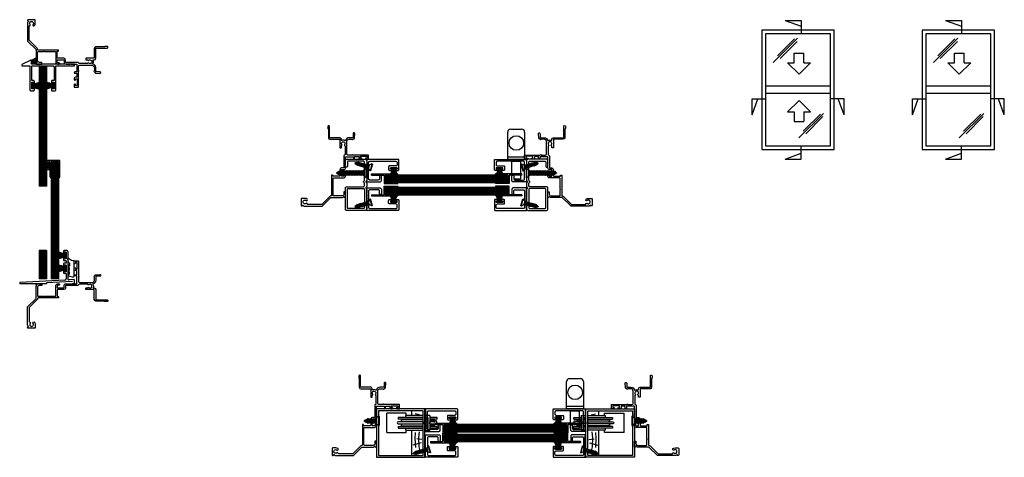
# Model space of a CAD drawing. Extents: x 14 to 826, y -80 to 281.
import ezdxf

# ---------------------------------------------------------------- set-up
doc = ezdxf.new("R2010")
doc.units = 0
doc.header["$MEASUREMENT"] = 0
doc.linetypes.add('DASHED', pattern=[0.75, 0.5, -0.25])
doc.layers.get('0').update_dxf_attribs({"linetype": 'CONTINUOUS'})
for name, color, linetype in [('CYAN', 4, 'CONTINUOUS'), ('DIMENSION', 7, 'CONTINUOUS'), ('GREY', 8, 'CONTINUOUS'), ('Magenta', 6, 'CONTINUOUS'), ('OUTLINE', 2, 'CONTINUOUS'), ('WHITE', 7, 'CONTINUOUS')]:
    doc.layers.add(name, color=color, linetype=linetype)

# ---------------------------------------------------------------- blocks, each defined once
blk = doc.blocks.new('NT6287PL')
at = {"layer": 'OUTLINE', "linetype": 'Continuous'}
for p, q in [((0, 0), (-21.71, 0)), ((-21.71, -1), (-21.71, 0)), ((0, -1), (0, 0)), ((-21.71, -1), (-11.31, -1)), ((-21.71, -7), (-11.31, -7)), ((-21.71, -8), (-21.71, -7)), ((-10.31, -8), (-21.71, -8)), ((-11.31, -1), (-11.31, -7)), ((0, -1), (-10.31, -1)), ((-10.31, -1), (-10.31, -8))]:
    blk.add_line(p, q, dxfattribs=at)
blk = doc.blocks.new('SHUGGLK')
for p, q in [((-11.5, 25), (-2.5, 25)), ((-14, 0), (-14, 22.5)), ((0, 22.5), (0, 0)), ((0, 2), (-14, 2)), ((0, 0), (-14, 0)), ((-10.6, -11.9), (-10.6, -1.55)), ((-10.6, -1.55), (-3.4, -1.55)), ((-3.4, -1.55), (-3.4, -11.9)), ((-10.6, -16.23), (-10.6, -12.9)), ((-10.4, -16.23), (-10.6, -16.23)), ((-3.4, -16.23), (-8.9, -16.23)), ((-3.4, -12.9), (-3.4, -16.23))]:
    blk.add_line(p, q)
blk.add_circle((-6.88, 13.55), 6)
for centre, start, end in [((-11.5, 22.5), 90, 180), ((-2.5, 22.5), 0, 90)]:
    blk.add_arc(centre, 2.5, start, end)
blk = doc.blocks.new('SHUGGPL')
at = {"linetype": 'DASHED'}
for p, q in [((-31.46, -14), (-31.46, 2)), ((-15.46, 2), (-31.46, 2)), ((-15.46, 0), (-15.46, 2)), ((-31.46, -14), (-15.46, -14)), ((-15.46, -14), (-15.46, -12))]:
    blk.add_line(p, q, dxfattribs=at)
for p, q in [((-1.6, 0), (-16, 0)), ((-16, 0), (-16, -1.5)), ((4, 0), (0, 0)), ((4, 0), (4, -12)), ((-1.6, -5.2), (-22.2, -5.2)), ((-22.2, -6.8), (-1.6, -6.8)), ((-1.6, -1.5), (-22, -1.5)), ((-22, -1.5), (-22, -3)), ((-1.6, -3), (-22, -3)), ((-1.6, -3.5), (-19.5, -3.5)), ((-19.5, -3.5), (-19.5, -4.7)), ((-19.5, -7.3), (-19.5, -8.5)), ((-1.6, -5.2), (-1.6, -6.8)), ((2.5, -1.5), (0, -1.5)), ((2.5, -3), (0, -3)), ((2.5, -3.5), (0, -3.5)), ((2.5, -5.2), (0, -5.2)), ((0, -5.2), (0, -6.8)), ((0, -6.8), (2.5, -6.8)), ((2.5, -1.5), (2.5, -10.5)), ((2.5, -6.8), (2.5, -5.2)), ((10, -1.5), (4, -1.5)), ((10, -3), (4, -3)), ((7.5, -3.5), (4, -3.5)), ((7.5, -4.7), (4, -4.7)), ((4, -6.8), (4, -5.2)), ((7.35, -5.2), (4, -5.2)), ((4, -6.8), (7.35, -6.8)), ((4, -7.3), (7.5, -7.3)), ((7.5, -3.5), (7.5, -4.7)), ((7.5, -7.3), (7.5, -8.5)), ((10, -3), (10, -1.5)), ((-22, -9), (-1.6, -9)), ((-22, -9), (-22, -10.5)), ((-22, -10.5), (-1.6, -10.5)), ((-19.5, -8.5), (-1.6, -8.5)), ((-16, -10.5), (-16, -12)), ((-16, -12), (-1.6, -12)), ((0, -8.5), (2.5, -8.5)), ((0, -9), (2.5, -9)), ((0, -10.5), (2.5, -10.5)), ((0, -12), (4, -12)), ((0.5, -12), (4, -12)), ((4, -8.5), (7.5, -8.5)), ((4, -9), (10, -9)), ((4, -10.5), (10, -10.5)), ((4, -12), (4, -11.5)), ((10, -10.5), (10, -9))]:
    blk.add_line(p, q)
for centre, radius, start, end in [((-22.2, -6), 0.8, 90, 270), ((-19.5, -6), 1.3, 37.97987, 90), ((-19.5, -6), 1.3, 270, 322.02013), ((7.5, -6), 1.3, 90, 142.02013), ((7.5, -6), 1.3, 217.97987, 270), ((7.35, -4.15), 1.05, 270, 334.37797), ((7.35, -4.15), 2.65, 270, 334.37797), ((9.02, -4.95), 0.8, 334.37797, 154.37797)]:
    blk.add_arc(centre, radius, start, end)
blk = doc.blocks.new('WOOD')
at = {"layer": 'GREY'}
for p, q in [((-9.11, -4), (-9.11, 0)), ((-9.11, -36.8), (-9.11, -16))]:
    blk.add_line(p, q, dxfattribs=at)
for points in [[(-2.85, -3.27), (-6.43, -2.6)], [(-6.43, -17.89), (-6.65, -23.02), (-6.32, -30.27)], [(-0.96, -23.8), (-5.2, -23.24)], [(-3.19, -17.33), (-3.75, -22.46), (-3.52, -29.72), (-2.97, -31.95)], [(-1.4, -26.48), (-8.33, -28.38)]]:
    blk.add_lwpolyline(points, dxfattribs=at)
blk = doc.blocks.new('03000')
at = {"flags": 128}
blk.add_lwpolyline([(-15.7, 13.2), (-15.7, 19.7), (-17.3, 19.7, -0.013709), (-17.33, 19.7, -0.972953), (-17.3, 20.7), (-15.6, 20.7), (-15.6, 24.1), (-16.8, 24.1, -0.006854), (-16.83, 24.1, -0.406206), (-17.8, 25.1), (-17.8, 26.15, -0.013709), (-17.8, 26.18, -0.972953), (-16.8, 26.15), (-16.8, 25.4), (-15.3, 25.4), (-15.3, 30.9), (-16.8, 30.9), (-16.8, 30.15, -0.013709), (-16.8, 30.12, -0.972953), (-17.8, 30.15), (-17.8, 32.2), (-14.3, 32.2), (-14.3, 19.4, -0.013709), (-14.28, 19.4, -0.972953), (-14.3, 18.6), (-14.3, 15.2, 0.006854), (-14.3, 15.17, 0.406206), (-13.3, 14.2), (-3.2, 14.2, 0.006854), (-3.15, 14.2, 0.406206), (-1.2, 16.2), (-1.2, 18.6, -0.013758), (-1.22, 18.6, -0.978429), (-1.2, 19.4, -0.00687), (-1.2, 19.43, -0.407248), (-0.2, 20.6), (3.24, 20.9, -0.014091), (3.28, 20.9, -1.015706), (3.3, 19.5), (0, 19.5), (0, 16.2, -0.005558), (0, 16.13, -0.323501), (-2.26, 13.14, 0.007989), (-2.27, 13.14, 0.482741), (-2.4, 12.77, -0.004297), (-2.38, 12.73, -0.246721), (-2.23, 10.1, 0.00872), (-2.23, 10.1, 0.5345), (-2, 9.75), (-1.3, 9.75, -0.006854), (-1.26, 9.75, -0.406206), (0, 8.45), (0, 0), (9.3, 0, -0.013709), (9.34, 0, -0.972953), (9.3, -1.4), (7.5, -1.4), (7.1, -1), (0, -1, -0.006854), (-0.04, -1, -0.406206), (-1.3, 0.3), (-1.3, 8.45), (-8.05, 8.45, -0.006854), (-8.06, 8.45, -0.406206), (-8.3, 8.7), (-8.3, 9.5, -0.006854), (-8.3, 9.51, -0.406206), (-8.05, 9.75), (-6.82, 9.75, -0.008856), (-6.81, 9.77, -0.544447), (-5.77, 10.1, 0.019747), (-5.68, 10.03, 2.022156), (-5.77, 12.45, -0.008856), (-5.79, 12.44, -0.544447), (-6.82, 12.8), (-13.8, 12.8, 0.006854), (-13.81, 12.8, 0.406206), (-14.3, 12.3, -0.006854), (-14.3, 12.29, -0.406206), (-14.8, 11.8), (-24.7, 11.8, 0.006854), (-24.71, 11.8, 0.406206), (-24.9, 11.6), (-24.9, 9.95, -0.006854), (-24.9, 9.91, -0.406206), (-26.4, 8.45), (-31.3, 8.45, 0.006854), (-31.31, 8.45, 0.406206), (-31.8, 7.95), (-31.8, 2.6), (-31.05, 2.6, -0.006854), (-31.04, 2.6, -0.406206), (-30.8, 2.35), (-30.8, 1.85, -0.006854), (-30.8, 1.84, -0.406206), (-31.05, 1.6), (-47.5, 1.6, 0.006672), (-47.51, 1.6, 0.394326), (-48, 1.12, -0.003245), (-48, 1.1, -0.184743), (-48.41, 0.19), (-55, -6.4), (-55, -18.23), (-54.77, -18.23, -0.00979), (-54.75, -18.23, -0.614668), (-54.19, -19.44, 0.019624), (-54.26, -19.54, 1.987458), (-51.81, -19.44, -0.013724), (-51.84, -19.41, -0.974591), (-50.66, -18.52, -0.002952), (-50.64, -18.55, -0.167753), (-50, -20.4), (-50, -22.9, -0.006854), (-50, -22.91, -0.406206), (-50.5, -23.4), (-55.79, -23.4, -0.005592), (-55.8, -23.4, -0.325644), (-56.27, -23.04, -0.00722), (-56.27, -23.02, -0.430412), (-55.7, -22.09, 0.011803), (-55.69, -22.09, 0.783193), (-55.71, -21.7, -0.005938), (-55.72, -21.7, -0.347338), (-56.3, -20.97), (-56.3, -5.94, -0.003427), (-56.3, -5.94, -0.195352), (-56.24, -5.8), (-49.3, 1.14), (-49.3, 10.77, -0.005919), (-49.3, 10.79, -0.346086), (-48.71, 11.5, 0.011952), (-48.7, 11.51, 0.796811), (-48.71, 11.9, -0.005938), (-48.72, 11.9, -0.347338), (-49.3, 12.63), (-49.3, 13.2), (-44.6, 13.2), (-44.6, 11.9), (-46.5, 11.9, 0.006854), (-46.54, 11.9, 0.406206), (-48, 10.4), (-48, 3.4, 0.006854), (-48, 3.39, 0.406206), (-47.5, 2.9), (-43.2, 2.9), (-42.8, 2.5), (-42.4, 2.9), (-33.6, 2.9, 0.006854), (-33.59, 2.9, 0.406206), (-33.1, 3.4), (-33.1, 11.45, -0.006854), (-33.1, 11.5, -0.406206), (-31.35, 13.2), (-30.3, 13.2, -0.013709), (-30.27, 13.2, -0.972953), (-30.3, 12.2), (-31.05, 12.2, 0.006854), (-31.07, 12.2, 0.406206), (-31.8, 11.45), (-31.8, 9.95, 0.006854), (-31.8, 9.94, 0.406206), (-31.6, 9.75), (-26.4, 9.75, 0.006854), (-26.39, 9.75, 0.406206), (-26.2, 9.95), (-26.2, 11.6, -0.006854), (-26.2, 11.64, -0.406206), (-24.6, 13.2), (-21.2, 13.2), (-20.8, 12.8), (-20.4, 13.2), (-15.7, 13.2)], format="xyb", dxfattribs=at)
blk = doc.blocks.new('wp48x65')
for p, q in [((0, -2.4), (0, 2.4)), ((0, 2.4), (0.6, 2.4)), ((0.6, 1.13), (6.5, 2.9)), ((0.6, 2.4), (0.6, -2.4)), ((0.6, 1), (6.5, 1)), ((0.6, 0), (6.5, 0)), ((3.5, 2), (6.5, 2)), ((0.6, -2.4), (0, -2.4)), ((0.6, -1), (6.5, -1)), ((0.6, -1.13), (6.5, -2.9)), ((3.5, -2), (6.5, -2))]:
    blk.add_line(p, q)
blk = doc.blocks.new('n1384')
at = {"flags": 128}
blk.add_lwpolyline([(-43.11, -0.43, 0.287878), (-43.25, -0.66), (-43.25, -1.25, 0.414214), (-43, -1.5), (-36.55, -1.5), (-36.55, -21.2, 0.414214), (-35.75, -22), (-33.65, -22, 0.414214), (-32.85, -21.2), (-32.85, -19.75, 0.414214), (-33.35, -19.25, 0.414214), (-33.85, -19.75), (-33.85, -20.5), (-35.05, -20.5), (-35.05, -15), (-33.85, -15), (-33.85, -15.75, 0.414214), (-33.35, -16.25, 0.414214), (-32.85, -15.75), (-32.85, -14.3, 0.414214), (-33.65, -13.5), (-34.25, -13.5), (-35.05, -13.5), (-35.05, -2.3, -0.414214), (-34.25, -1.5), (-29.3, -1.5), (-28.9, -1.1), (-28.5, -1.5), (-17.4, -1.5, -0.414214), (-16.65, -2.25), (-16.65, -13.5), (-18.05, -13.5, 0.414214), (-18.85, -14.3), (-18.85, -15.75, 1), (-17.85, -15.75), (-17.85, -15), (-16.65, -15), (-16.65, -20.5), (-17.85, -20.5), (-17.85, -19.75, 0.414214), (-18.35, -19.25, 0.414214), (-18.85, -19.75), (-18.85, -21.2, 0.414214), (-18.05, -22), (-15.95, -22, 0.414214), (-15.15, -21.2), (-15.15, -1.5), (-4.75, -1.5), (-4.35, -1.1), (-3.95, -1.5), (0, -1.5, 0.414214), (0.25, -1.25), (0.25, -0.25, 0.414214), (0, 0), (-35.3, 0), (-35.3, 2.94, 0.552942), (-35.66, 3.16), (-43.11, -0.43)], format="xyb", dxfattribs=at)
blk = doc.blocks.new('n1383')
at = {"flags": 128}
for points in [[(17.5, -27.7), (17.5, -36.3), (17.1, -36.7), (17.5, -37.1), (17.5, -39.9, -0.414214), (16.1, -41.3), (0.8, -41.3, -0.414214), (0, -40.5), (0, -22.6, -0.414214), (0.8, -21.8), (14.75, -21.8, 0.414214), (15.5, -21.05), (15.5, -19.1, 0.272842), (14.78, -17.88, -0.589574), (14.78, -17.52, 0.272842), (15.5, -16.3), (15.5, -1.45, 0.414214), (14.75, -0.7), (2.25, -0.7, 0.414214), (1.5, -1.45), (1.5, -5, -0.414214), (0.75, -5.75, -0.414214), (0, -5), (0, 0, -0.414214), (0.8, 0.8), (16.1, 0.8, -0.414214), (17.5, -0.6), (17.5, -7.3), (17.1, -7.7), (17.5, -8.1), (17.5, -11.75), (17.1, -12.15), (17.5, -12.55), (17.5, -16.3, -0.272842), (16.78, -17.52, 0.589574), (16.78, -17.88, -0.272842), (17.5, -19.1), (17.5, -21.4, -0.272842), (16.78, -22.62, 0.589574), (16.78, -22.97, -0.272842), (17.5, -24.2), (17.5, -26.9), (17.1, -27.3)], [(15.5, -39.05, -0.414214), (14.75, -39.8), (2.25, -39.8, -0.414214), (1.5, -39.05), (1.5, -24.05, -0.414214), (2.25, -23.3), (14.75, -23.3, -0.414214), (15.5, -24.05)]]:
    blk.add_lwpolyline(points, format="xyb", close=True, dxfattribs=at)
blk = doc.blocks.new('n1382')
at = {"flags": 128}
blk.add_lwpolyline([(19.78, -6.8), (25.28, -6.8), (25.28, -8), (24.53, -8, 1), (24.53, -9), (26.03, -9, 0.414214), (26.78, -8.25), (26.78, -0.5, 0.414214), (26.28, 0), (0, 0, 0.668179), (-0.14, -0.34), (0.28, -0.76), (0.28, -17.74), (-0.14, -18.16, 0.668179), (0, -18.5), (11.28, -18.5, 0.414214), (12.28, -17.5), (12.28, -13.75, 1), (10.78, -13.75), (10.78, -16, -0.414214), (9.78, -17), (2.78, -17, -0.414214), (1.78, -16), (1.78, -8.1), (1.18, -7.5), (1.78, -6.9), (1.78, -2.5, -0.414214), (2.78, -1.5), (24.28, -1.5, -0.414214), (25.28, -2.5), (25.28, -4.3, -0.414214), (24.28, -5.3), (19.03, -5.3, 0.414214), (18.28, -6.05), (18.28, -8.25, 0.414214), (19.03, -9), (20.53, -9, 1), (20.53, -8), (19.78, -8)], format="xyb", close=True, dxfattribs=at)
blk = doc.blocks.new('wp48x55')
for p, q in [((0, 2.4), (0.6, 2.4)), ((0, -2.4), (0, 2.4)), ((0.6, 1.13), (5.5, 2.6)), ((0.6, 2.4), (0.6, -2.4)), ((0.6, 1), (5.5, 1)), ((0.6, 0), (5.5, 0)), ((3.5, 2), (5.5, 2)), ((0.6, -2.4), (0, -2.4)), ((0.6, -1), (5.5, -1)), ((0.6, -1.13), (5.5, -2.6)), ((3.5, -2), (5.5, -2))]:
    blk.add_line(p, q)
blk = doc.blocks.new('CS4G12')
for p, q in [((2.9, 0.38), (-2.9, 0.38)), ((-2.9, 0.38), (-2.9, 0)), ((2.9, 0), (-2.9, 0)), ((-2.9, 0), (-1.32, -1.88)), ((2.9, 0), (1.32, -1.88)), ((2.9, 0.38), (2.9, 0)), ((-1.54, -1.83), (-1.09, -2.22)), ((-1.54, -1.83), (-1.36, -1.83)), ((-1.54, -2.78), (-1.09, -2.78)), ((-1.54, -2.78), (-1.09, -3.17)), ((-1.54, -3.73), (-1.09, -4.12)), ((-1.54, -3.73), (-1.09, -3.73)), ((-1.54, -4.68), (-1.09, -5.07)), ((-1.54, -4.68), (-1.09, -4.68)), ((-1.54, -5.63), (-1.09, -6.02)), ((-1.54, -5.63), (-1.09, -5.63)), ((-1.54, -6.58), (-1.09, -6.57)), ((-1.54, -6.58), (-1.09, -6.96)), ((-1.54, -7.52), (-1.09, -7.91)), ((-1.54, -7.52), (-1.09, -7.52)), ((1.32, -1.88), (-1.32, -1.88)), ((-1.09, -2.22), (-1.09, -2.78)), ((-1.09, -2.22), (1.09, -3.05)), ((-1.09, -2.78), (1.09, -3.55)), ((-1.09, -3.17), (1.09, -4)), ((-1.09, -3.31), (-1.09, -3.73)), ((-1.09, -3.73), (1.09, -4.5)), ((-1.09, -4.68), (-1.09, -4.12)), ((-1.09, -4.12), (1.09, -4.94)), ((-1.09, -4.68), (1.09, -5.45)), ((-1.09, -5.07), (-1.09, -5.63)), ((-1.09, -5.07), (1.09, -5.89)), ((-1.09, -5.63), (1.09, -6.4)), ((-1.09, -6.02), (-1.09, -6.57)), ((-1.09, -6.02), (1.09, -6.84)), ((-1.09, -6.57), (1.09, -7.34)), ((-1.09, -6.96), (1.09, -7.79)), ((-1.09, -7.52), (-1.09, -6.96)), ((-1.09, -7.52), (1.09, -8.29)), ((-1.09, -7.91), (1.09, -8.74)), ((-1.09, -7.91), (-1.09, -8.47)), ((-0.97, -1.88), (1.09, -2.6)), ((0.5, -1.88), (1.09, -2.1)), ((1.54, -2), (1.09, -2.1)), ((1.09, -2.1), (1.09, -2.6)), ((1.54, -2.95), (1.09, -2.6)), ((1.54, -2.95), (1.09, -3.05)), ((1.09, -3.05), (1.09, -3.55)), ((1.54, -3.9), (1.09, -3.55)), ((1.54, -3.9), (1.09, -4)), ((1.09, -4), (1.09, -4.5)), ((1.54, -4.85), (1.09, -4.5)), ((1.54, -4.85), (1.09, -4.94)), ((1.09, -4.94), (1.09, -5.45)), ((1.54, -5.8), (1.09, -5.45)), ((1.54, -5.8), (1.09, -5.89)), ((1.09, -5.89), (1.09, -6.4)), ((1.54, -6.75), (1.09, -6.4)), ((1.54, -6.75), (1.09, -6.84)), ((1.09, -6.84), (1.09, -7.34)), ((1.54, -7.69), (1.09, -7.34)), ((1.54, -7.69), (1.09, -7.79)), ((1.09, -7.79), (1.09, -8.29)), ((1.54, -2), (1.34, -1.85)), ((-1.54, -8.47), (-1.09, -8.86)), ((-1.54, -8.47), (-1.09, -8.47)), ((-1.54, -9.42), (-1.09, -9.81)), ((-1.54, -9.42), (-1.09, -9.42)), ((-1.54, -10.37), (-1.09, -10.76)), ((-1.54, -10.37), (-1.09, -10.37)), ((-1.54, -11.32), (-1.09, -11.7)), ((-1.54, -11.32), (-1.09, -11.32)), ((-1.09, -8.47), (1.09, -9.24)), ((-1.09, -8.86), (1.09, -9.68)), ((-1.09, -8.86), (-1.09, -9.42)), ((-1.09, -9.42), (1.09, -10.19)), ((-1.09, -9.81), (1.09, -10.63)), ((-1.09, -9.81), (-1.09, -10.37)), ((-1.09, -10.37), (1.09, -11.14)), ((-1.09, -10.76), (1.09, -11.58)), ((-1.09, -10.76), (-1.09, -11.32)), ((-1.09, -11.32), (0.7, -11.95)), ((-1.09, -11.7), (0.7, -12.38)), ((-1.09, -11.7), (-0.61, -12.44)), ((-1.06, -12.44), (-0.61, -12.83)), ((-1.06, -12.44), (-0.61, -12.44)), ((-0.61, -12.44), (0.32, -12.76)), ((-0.61, -12.83), (-0.13, -13.63)), ((-0.61, -12.83), (0.31, -13.18)), ((-0.13, -13.63), (0.14, -13.63)), ((0.31, -13.18), (0.14, -13.63)), ((0.73, -13.09), (0.31, -13.18)), ((0.7, -12.38), (0.32, -12.76)), ((0.73, -13.09), (0.32, -12.76)), ((1.09, -11.58), (0.7, -11.95)), ((1.13, -12.29), (0.7, -11.95)), ((1.13, -12.29), (0.7, -12.38)), ((1.54, -8.64), (1.09, -8.29)), ((1.54, -8.64), (1.09, -8.74)), ((1.09, -8.74), (1.09, -9.24)), ((1.54, -9.59), (1.09, -9.24)), ((1.54, -9.59), (1.09, -9.68)), ((1.09, -9.68), (1.09, -10.19)), ((1.54, -10.54), (1.09, -10.19)), ((1.54, -10.54), (1.09, -10.63)), ((1.09, -10.63), (1.09, -11.14)), ((1.54, -11.49), (1.09, -11.14)), ((1.54, -11.49), (1.09, -11.58))]:
    blk.add_line(p, q)
blk = doc.blocks.new('cs6g25')
at = {"linetype": 'Continuous'}
for p, q in [((3.86, 0.5), (-3.86, 0.5)), ((3.86, 0), (-3.86, 0)), ((-2.05, -2.45), (-1.46, -2.96)), ((-2.05, -2.45), (-1.81, -2.45)), ((-2.05, -3.71), (-1.46, -3.71)), ((-2.05, -3.71), (-1.46, -4.23)), ((-2.05, -4.97), (-1.46, -5.49)), ((-2.05, -4.97), (-1.46, -4.97)), ((-2.05, -6.24), (-1.46, -6.76)), ((-2.05, -6.24), (-1.46, -6.24)), ((-2.05, -7.5), (-1.46, -8.02)), ((-2.05, -7.5), (-1.46, -7.5)), ((1.76, -2.5), (-1.76, -2.5)), ((-1.46, -2.96), (-1.46, -3.71)), ((-1.46, -2.96), (1.46, -4.06)), ((-1.46, -3.71), (1.46, -4.74)), ((-1.46, -4.23), (1.46, -5.33)), ((-1.46, -4.41), (-1.46, -4.97)), ((-1.46, -4.97), (1.46, -6)), ((-1.46, -6.24), (-1.46, -5.49)), ((-1.46, -5.49), (1.46, -6.59)), ((-1.46, -6.24), (1.46, -7.26)), ((-1.46, -6.76), (-1.46, -7.5)), ((-1.46, -6.76), (1.46, -7.86)), ((-1.46, -7.5), (1.46, -8.53)), ((-1.46, -8.02), (-1.46, -8.77)), ((-1.46, -8.02), (1.46, -9.12)), ((-1.3, -2.5), (1.46, -3.47)), ((0.66, -2.5), (1.46, -2.8)), ((1.46, -2.8), (1.46, -3.47)), ((2.05, -3.94), (1.46, -3.47)), ((2.05, -3.94), (1.46, -4.06)), ((1.46, -4.06), (1.46, -4.74)), ((2.05, -5.2), (1.46, -4.74)), ((2.05, -5.2), (1.46, -5.33)), ((1.46, -5.33), (1.46, -6)), ((2.05, -6.47), (1.46, -6)), ((2.05, -6.47), (1.46, -6.59)), ((1.46, -6.59), (1.46, -7.26)), ((2.05, -7.73), (1.46, -7.26)), ((2.05, -7.73), (1.46, -7.86)), ((1.46, -7.86), (1.46, -8.53)), ((2.05, -2.67), (1.79, -2.47)), ((-2.05, -8.77), (-1.46, -9.28)), ((-2.05, -8.77), (-1.46, -8.77)), ((-2.05, -10.03), (-1.46, -10.55)), ((-2.05, -10.03), (-1.46, -10.03)), ((-2.05, -11.3), (-1.46, -11.29)), ((-2.05, -11.3), (-1.46, -11.81)), ((-2.05, -12.56), (-1.46, -12.56)), ((-2.05, -12.56), (-1.46, -13.08)), ((-2.05, -13.82), (-1.46, -13.82)), ((-2.05, -13.82), (-1.46, -14.34)), ((-2.05, -15.09), (-1.46, -15.09)), ((-2.05, -15.09), (-1.46, -15.61)), ((-1.46, -8.77), (1.46, -9.79)), ((-1.46, -9.28), (1.46, -10.38)), ((-1.46, -10.03), (-1.46, -9.28)), ((-1.46, -10.03), (1.46, -11.06)), ((-1.46, -10.55), (-1.46, -11.29)), ((-1.46, -10.55), (1.46, -11.65)), ((-1.46, -11.29), (1.46, -12.32)), ((-1.46, -11.81), (1.46, -12.91)), ((-1.46, -12), (-1.46, -12.56)), ((-1.46, -12.56), (1.46, -13.59)), ((-1.46, -13.82), (-1.46, -13.08)), ((-1.46, -13.08), (1.46, -14.18)), ((-1.46, -13.82), (1.46, -14.85)), ((-1.46, -14.34), (-1.46, -15.09)), ((-1.46, -14.34), (1.46, -15.44)), ((-1.46, -15.09), (1.46, -16.11)), ((-1.46, -15.61), (-1.46, -16.35)), ((-1.46, -15.61), (1.46, -16.71)), ((2.05, -8.99), (1.46, -8.53)), ((2.05, -8.99), (1.46, -9.12)), ((1.46, -9.12), (1.46, -9.79)), ((2.05, -10.26), (1.46, -9.79)), ((2.05, -10.26), (1.46, -10.38)), ((1.46, -10.38), (1.46, -11.06)), ((2.05, -11.52), (1.46, -11.06)), ((2.05, -11.52), (1.46, -11.65)), ((1.46, -11.65), (1.46, -12.32)), ((2.05, -12.79), (1.46, -12.32)), ((2.05, -12.79), (1.46, -12.91)), ((1.46, -12.91), (1.46, -13.59)), ((2.05, -14.05), (1.46, -13.59)), ((2.05, -14.05), (1.46, -14.18)), ((1.46, -14.18), (1.46, -14.85)), ((2.05, -15.32), (1.46, -14.85)), ((2.05, -15.32), (1.46, -15.44)), ((1.46, -15.44), (1.46, -16.11)), ((2.05, -16.58), (1.46, -16.11)), ((-2.05, -16.35), (-1.46, -16.35)), ((-2.05, -16.35), (-1.46, -16.87)), ((-2.05, -17.62), (-1.46, -17.62)), ((-2.05, -17.62), (-1.46, -18.13)), ((-2.05, -18.88), (-1.46, -18.88)), ((-2.05, -18.88), (-1.46, -19.4)), ((-2.05, -20.15), (-1.46, -20.14)), ((-2.05, -20.15), (-1.46, -20.66)), ((-2.05, -21.41), (-1.46, -21.41)), ((-2.05, -21.41), (-1.46, -21.93)), ((-1.46, -16.35), (1.46, -17.38)), ((-1.46, -16.87), (-1.46, -17.62)), ((-1.46, -16.87), (1.46, -17.97)), ((-1.46, -17.62), (1.46, -18.64)), ((-1.46, -18.13), (-1.46, -18.88)), ((-1.46, -18.13), (1.46, -19.23)), ((-1.46, -18.88), (1.46, -19.91)), ((-1.46, -19.4), (-1.46, -20.14)), ((-1.46, -19.4), (1.46, -20.5)), ((-1.46, -20.14), (1.46, -21.17)), ((-1.46, -20.66), (-1.46, -21.41)), ((-1.46, -20.66), (1.46, -21.76)), ((-1.46, -21.41), (0.93, -22.25)), ((-1.46, -21.93), (-0.82, -22.9)), ((-1.46, -21.93), (0.93, -22.83)), ((-1.41, -22.91), (-0.82, -22.9)), ((-1.41, -22.91), (-0.82, -23.42)), ((-0.82, -22.9), (0.42, -23.34)), ((-0.82, -23.42), (0.42, -23.89)), ((-0.82, -23.42), (-0.17, -24.5)), ((0.42, -23.89), (0.18, -24.5)), ((0.93, -22.83), (0.42, -23.34)), ((0.97, -23.77), (0.42, -23.34)), ((0.97, -23.77), (0.42, -23.89)), ((1.46, -21.76), (0.93, -22.25)), ((1.51, -22.71), (0.93, -22.25)), ((1.51, -22.71), (0.93, -22.83)), ((2.05, -16.58), (1.46, -16.71)), ((1.46, -16.71), (1.46, -17.38)), ((2.05, -17.84), (1.46, -17.38)), ((2.05, -17.84), (1.46, -17.97)), ((1.46, -17.97), (1.46, -18.64)), ((2.05, -19.11), (1.46, -18.64)), ((2.05, -19.11), (1.46, -19.23)), ((1.46, -19.23), (1.46, -19.91)), ((2.05, -20.37), (1.46, -19.91)), ((2.05, -20.37), (1.46, -20.5)), ((1.46, -20.5), (1.46, -21.17)), ((2.05, -21.64), (1.46, -21.17)), ((2.05, -21.64), (1.46, -21.76)), ((-0.17, -24.5), (0.18, -24.5))]:
    blk.add_line(p, q, dxfattribs=at)
for p, q in [((-3.86, 0.5), (-3.86, 0)), ((-3.86, 0), (-1.76, -2.5)), ((3.86, 0), (1.76, -2.5)), ((3.86, 0.5), (3.86, 0)), ((2.05, -2.67), (1.46, -2.8))]:
    blk.add_line(p, q)
blk = doc.blocks.new('cs6g12')
for p, q in [((-3.86, 0.5), (-3.86, 0)), ((3.86, 0.5), (-3.86, 0.5)), ((-3.86, 0), (-1.76, -2.5)), ((3.86, 0), (-3.86, 0)), ((3.86, 0), (1.76, -2.5)), ((3.86, 0.5), (3.86, 0)), ((-2.05, -2.59), (-1.46, -3.11)), ((-2.05, -2.59), (-1.46, -2.59)), ((-2.05, -3.85), (-1.46, -4.37)), ((-2.05, -3.85), (-1.46, -3.85)), ((-2.05, -5.12), (-1.46, -5.63)), ((-2.05, -5.12), (-1.46, -5.12)), ((-2.05, -6.38), (-1.46, -6.9)), ((-2.05, -6.38), (-1.46, -6.38)), ((-2.05, -7.65), (-1.46, -7.64)), ((-2.05, -7.65), (-1.46, -8.16)), ((1.76, -2.5), (-1.76, -2.5)), ((-1.46, -2.5), (-1.46, -2.59)), ((-1.46, -2.59), (1.46, -3.61)), ((-1.46, -3.11), (1.46, -4.21)), ((-1.46, -3.11), (-1.46, -3.85)), ((-1.46, -3.85), (1.46, -4.88)), ((-1.46, -4.37), (1.46, -5.47)), ((-1.46, -4.37), (-1.46, -5.12)), ((-1.46, -5.12), (1.46, -6.14)), ((-1.46, -5.63), (1.46, -6.73)), ((-1.46, -5.63), (-1.46, -6.38)), ((-1.46, -6.38), (1.46, -7.41)), ((-1.46, -6.9), (1.46, -8)), ((-1.46, -6.9), (-1.46, -7.64)), ((-1.46, -7.64), (1.46, -8.67)), ((0.29, -2.5), (1.46, -2.94)), ((2.05, -2.82), (1.46, -2.94)), ((1.46, -2.94), (1.46, -3.61)), ((2.05, -4.08), (1.46, -3.61)), ((2.05, -4.08), (1.46, -4.21)), ((1.46, -4.21), (1.46, -4.88)), ((2.05, -5.34), (1.46, -4.88)), ((2.05, -5.34), (1.46, -5.47)), ((1.46, -5.47), (1.46, -6.14)), ((2.05, -6.61), (1.46, -6.14)), ((2.05, -6.61), (1.46, -6.73)), ((1.46, -6.73), (1.46, -7.41)), ((2.05, -7.87), (1.46, -7.41)), ((2.05, -7.87), (1.46, -8)), ((1.46, -8), (1.46, -8.67)), ((2.05, -2.82), (1.65, -2.5)), ((-2.05, -8.91), (-1.46, -9.43)), ((-2.05, -8.91), (-1.46, -8.91)), ((-1.46, -8.16), (1.46, -9.26)), ((-1.46, -8.16), (-1.46, -8.91)), ((-1.46, -8.91), (0.93, -9.75)), ((-1.46, -9.43), (0.93, -10.33)), ((-1.46, -9.43), (-0.82, -10.4)), ((-1.41, -10.41), (-0.82, -10.4)), ((-1.41, -10.41), (-0.82, -10.92)), ((-0.82, -10.4), (0.42, -10.84)), ((-0.82, -10.92), (-0.17, -12)), ((-0.82, -10.92), (0.42, -11.39)), ((-0.17, -12), (0.18, -12)), ((0.42, -11.39), (0.18, -12)), ((0.93, -10.33), (0.42, -10.84)), ((0.97, -11.27), (0.42, -10.84)), ((0.97, -11.27), (0.42, -11.39)), ((1.46, -9.26), (0.93, -9.75)), ((1.51, -10.21), (0.93, -9.75)), ((1.51, -10.21), (0.93, -10.33)), ((2.05, -9.14), (1.46, -8.67)), ((2.05, -9.14), (1.46, -9.26))]:
    blk.add_line(p, q)

msp = doc.modelspace()

# ---------------------------------------------------------------- hatches: boundary and pattern name
at = {"layer": 'Magenta'}
h = msp.add_hatch(dxfattribs=at)
h.set_pattern_fill('ANSI37', color=256, scale=10, style=0)
h.set_pattern_definition([(45, (-67.1742, -223.7442), (-0.8838835, 0.8838835), []), (135, (-67.1742, -223.7442), (-0.8838835, -0.8838835), [])])
h.paths.add_polyline_path([(27.9, 249.29, -0.023313), (23.72, 247.39, -0.508415), (24.05, 247.15), (24.05, 244.21), (27.9, 244.21), (27.9, 244.79, -0.354007), (28.49, 245.52, 0.802413), (28.49, 245.91, -0.355282), (27.9, 246.64)])

# ---------------------------------------------------------------- linework, layer by layer
at = {"layer": 'CYAN'}
for p, q in [((645.75, 280.26), (658.97, 280.26)), ((645.75, 280.26), (658.97, 275.44)), ((658.97, 280.26), (658.97, 269.23)), ((777.95, 280.26), (791.17, 275.44)), ((777.95, 280.26), (791.17, 280.26)), ((791.17, 280.26), (791.17, 269.23)), ((653.12, 245.23), (653.12, 253.23)), ((653.12, 253.23), (661.12, 253.23)), ((661.12, 245.23), (661.12, 253.23)), ((785.32, 245.23), (785.32, 253.23)), ((785.32, 253.23), (793.32, 253.23)), ((793.32, 245.23), (793.32, 253.23)), ((657.12, 235.86), (647.75, 245.23)), ((647.75, 245.23), (653.12, 245.23)), ((657.12, 235.86), (666.49, 245.23)), ((661.12, 245.23), (666.49, 245.23)), ((779.95, 245.23), (785.32, 245.23)), ((789.32, 235.86), (779.95, 245.23)), ((789.32, 235.86), (798.69, 245.23)), ((793.32, 245.23), (798.69, 245.23)), ((30.45, 241.85), (30.45, 143.62)), ((30.45, 241.85), (36.45, 241.85)), ((36.45, 241.85), (36.45, 143.62)), ((618.41, 215.48), (629.43, 215.48)), ((618.41, 202.26), (623.22, 215.48)), ((618.41, 202.26), (618.41, 215.48)), ((657.12, 214.2), (647.75, 204.83)), ((657.12, 214.2), (666.49, 204.83)), ((694.22, 215.48), (683.2, 215.48)), ((694.22, 202.26), (689.4, 215.48)), ((694.22, 202.26), (694.22, 215.48)), ((750.61, 202.26), (755.42, 215.48)), ((750.61, 202.26), (750.61, 215.48)), ((750.61, 215.48), (761.63, 215.48)), ((826.42, 215.48), (815.4, 215.48)), ((826.42, 202.26), (821.6, 215.48)), ((826.42, 202.26), (826.42, 215.48)), ((647.75, 204.83), (653.12, 204.83)), ((653.12, 204.83), (653.12, 196.83)), ((661.12, 204.83), (666.49, 204.83)), ((661.12, 204.83), (661.12, 196.83)), ((653.12, 196.83), (661.12, 196.83)), ((645.75, 165.88), (658.97, 170.7)), ((658.97, 165.88), (658.97, 176.91)), ((777.95, 165.88), (791.17, 170.7)), ((791.17, 165.88), (791.17, 176.91)), ((40.45, 163.62), (40.45, 67.03)), ((46.45, 163.62), (40.45, 163.62)), ((46.45, 163.62), (40.45, 163.62)), ((46.45, 163.62), (46.45, 67.03)), ((645.75, 165.88), (658.97, 165.88)), ((777.95, 165.88), (791.17, 165.88)), ((36.45, 143.62), (30.45, 143.62)), ((30.45, 90.52), (30.45, 67.03)), ((36.45, 90.52), (30.45, 90.52)), ((36.45, 90.52), (36.45, 67.03)), ((36.45, 67.03), (30.45, 67.03)), ((46.45, 67.03), (40.45, 67.03))]:
    msp.add_line(p, q, dxfattribs=at)
for points in [[(315.89, 146.68), (417.09, 146.68), (417.09, 152.68), (315.89, 152.68)], [(315.89, 136.48), (417.09, 136.48), (417.09, 142.48), (315.89, 142.48)], [(364.38, -58.95), (465.58, -58.95), (465.58, -52.95), (364.38, -52.95)], [(364.38, -67.15), (465.58, -67.15), (465.58, -61.15), (364.38, -61.15)]]:
    msp.add_lwpolyline(points, close=True, dxfattribs=at)
at = {"layer": 'DIMENSION', "color": 6}
msp.add_line((59.4, 68.99), (59.4, 82.02), dxfattribs=at)
at = {"layer": 'GREY'}
for p, q in [((635.75, 245.42), (655.92, 265.58)), ((639.31, 250.95), (653.46, 265.09)), ((641.43, 248.83), (655.58, 262.97)), ((767.95, 245.42), (788.12, 265.58)), ((771.51, 250.95), (785.66, 265.09)), ((773.64, 248.83), (787.78, 262.97)), ((31.45, 241.85), (31.45, 143.62)), ((32.45, 241.85), (32.45, 143.62)), ((33.45, 241.85), (33.45, 143.62)), ((34.45, 241.85), (34.45, 143.62)), ((35.45, 241.85), (35.45, 143.62)), ((657.03, 183.33), (677.19, 203.5)), ((789.23, 183.33), (809.4, 203.5)), ((660.59, 188.86), (674.73, 203)), ((662.71, 186.74), (676.86, 200.88)), ((792.79, 188.86), (806.93, 203)), ((794.91, 186.74), (809.06, 200.88)), ((41.45, 163.62), (41.45, 67.03)), ((42.45, 163.62), (42.45, 67.03)), ((43.45, 163.62), (43.45, 67.03)), ((44.45, 163.62), (44.45, 67.03)), ((45.45, 163.62), (45.45, 67.03)), ((315.89, 151.68), (417.09, 151.68)), ((315.89, 150.68), (417.09, 150.68)), ((315.89, 149.68), (417.09, 149.68)), ((315.89, 148.68), (417.09, 148.68)), ((315.89, 147.68), (417.09, 147.68)), ((315.89, 141.48), (417.09, 141.48)), ((315.89, 140.48), (417.09, 140.48)), ((315.89, 139.48), (417.09, 139.48)), ((315.89, 138.48), (417.09, 138.48)), ((315.89, 137.48), (417.09, 137.48)), ((31.45, 90.52), (31.45, 67.03)), ((32.45, 90.52), (32.45, 67.03)), ((33.45, 90.52), (33.45, 67.03)), ((34.45, 90.52), (34.45, 67.03)), ((35.45, 90.52), (35.45, 67.03)), ((364.38, -53.95), (465.58, -53.95)), ((364.38, -54.95), (465.58, -54.95)), ((364.38, -55.95), (465.58, -55.95)), ((364.38, -56.95), (465.58, -56.95)), ((364.38, -57.95), (465.58, -57.95)), ((364.38, -62.15), (465.58, -62.15)), ((364.38, -63.15), (465.58, -63.15)), ((364.38, -64.15), (465.58, -64.15)), ((364.38, -65.15), (465.58, -65.15)), ((364.38, -66.15), (465.58, -66.15))]:
    msp.add_line(p, q, dxfattribs=at)
at = {"layer": 'Magenta'}
for p, q in [((47.45, 164.62), (37.05, 164.62)), ((37.05, 163.12), (37.05, 164.62)), ((39.45, 163.62), (38.05, 163.62)), ((38.05, 163.12), (38.05, 163.62)), ((39.45, 158.1), (39.45, 163.62)), ((40.45, 151.12), (40.45, 163.62)), ((46.45, 163.62), (40.45, 163.62)), ((46.45, 151.12), (46.45, 163.62)), ((47.45, 151.12), (47.45, 164.62)), ((37.05, 157.1), (37.05, 158.6)), ((39.45, 157.1), (37.05, 157.1)), ((38.05, 158.1), (38.05, 158.6)), ((39.45, 158.1), (38.05, 158.1)), ((39.45, 151.12), (39.45, 157.1)), ((52, 87.4), (46.6, 89.02)), ((49.1, 88.27), (46.6, 88.27)), ((52, 87.27), (46.6, 87.27)), ((52, 86.27), (46.6, 86.27)), ((52, 85.27), (46.6, 85.27)), ((52, 85.14), (46.6, 83.52)), ((49.1, 84.27), (46.6, 84.27)), ((52, 83.87), (52, 88.67)), ((52, 88.67), (52.6, 88.67)), ((52.6, 83.87), (52, 83.87)), ((52.6, 88.67), (52.6, 83.87)), ((52, 76.9), (46.6, 78.52)), ((49.1, 77.77), (46.6, 77.77)), ((52, 76.77), (46.6, 76.77)), ((52, 75.77), (46.6, 75.77)), ((52, 74.77), (46.6, 74.77)), ((52, 74.64), (46.6, 73.02)), ((49.1, 73.77), (46.6, 73.77)), ((52, 73.37), (52, 78.17)), ((52, 78.17), (52.6, 78.17)), ((52.6, 73.37), (52, 73.37)), ((52.6, 78.17), (52.6, 73.37))]:
    msp.add_line(p, q, dxfattribs=at)
at = {"layer": 'Magenta', "linetype": 'Continuous'}
for p, q in [((54.1, 82.76), (54.1, 83.99)), ((54.1, 78.68), (54.1, 77.8)), ((54.1, 75.31), (54.1, 74.43)), ((54.6, 78.68), (54.6, 78.59)), ((54.6, 75.31), (54.6, 75.21)), ((55.34, 77.62), (55.41, 77.6)), ((55.34, 74.24), (55.41, 74.23)), ((55.6, 80.16), (55.6, 77.75)), ((55.6, 74.37), (55.6, 76.3)), ((54.1, 71.93), (54.1, 71.05)), ((54.6, 71.93), (54.6, 71.84)), ((54.98, 69.69), (58.49, 68.42)), ((55.34, 70.87), (55.41, 70.85)), ((55.6, 71), (55.6, 72.93)), ((58.49, 68.42), (59.4, 69.33))]:
    msp.add_line(p, q, dxfattribs=at)
at = {"layer": 'Magenta'}
for centre, radius, start, end in [((5.44, 293.1), 49.23, 291.75883, 297.14114), ((37.55, 163.12), 0.5, 180, 0), ((37.55, 158.6), 0.5, 0, 180), ((39.95, 151.12), 0.5, 180, 0), ((46.95, 151.12), 0.5, 180, 0)]:
    msp.add_arc(centre, radius, start, end, dxfattribs=at)
at = {"layer": 'Magenta', "linetype": 'Continuous'}
for centre, radius, start, end in [((56.72, 82.54), 2.63, 175.19563, 244.80437), ((54.35, 83.99), 0.25, 50.11356, 180), ((60.28, 91.08), 9, 230.11356, 256.61617), ((68.05, 117.77), 36.79, 254.4581, 256.39493), ((54.35, 78.68), 0.25, 0, 180), ((55.6, 77.8), 1.5, 180, 270), ((54.35, 75.31), 0.25, 0, 180), ((55.6, 74.43), 1.5, 180, 270), ((55.6, 78.59), 1, 180, 255), ((55.6, 75.21), 1, 180, 255), ((55.45, 77.75), 0.15, 255, 360), ((55.45, 74.37), 0.15, 255, 0), ((54.35, 71.93), 0.25, 0, 180), ((55.6, 71.05), 1.5, 180, 245.46636), ((55.6, 71.84), 1, 180, 255), ((55.45, 71), 0.15, 255, 0)]:
    msp.add_arc(centre, radius, start, end, dxfattribs=at)
at = {"layer": 'OUTLINE', "linetype": 'Continuous'}
for p, q in [((50.4, 89.77), (50.4, 88.27)), ((53.35, 90.52), (51.15, 90.52)), ((54.1, 89.77), (54.1, 67.3)), ((50.4, 84.27), (50.4, 82.77)), ((52.6, 82.02), (51.15, 82.02)), ((51.4, 89.02), (51.4, 88.27)), ((52.6, 89.02), (51.4, 89.02)), ((51.4, 84.27), (51.4, 83.52)), ((52.6, 83.52), (51.4, 83.52)), ((52.6, 89.02), (52.6, 83.52)), ((52.6, 82.02), (52.6, 80.02)), ((50.4, 79.27), (50.4, 77.77)), ((50.4, 73.77), (50.4, 72.27)), ((52.6, 80.02), (51.15, 80.02)), ((51.4, 78.52), (51.4, 77.77)), ((52.6, 78.52), (51.4, 78.52)), ((51.4, 73.77), (51.4, 73.02)), ((52.6, 78.52), (52.6, 73.02)), ((51.65, 66.12), (14.4, 64.21)), ((52.6, 71.52), (51.15, 71.52)), ((52.6, 73.02), (51.4, 73.02)), ((52.6, 71.52), (52.6, 67.12)), ((59.4, 66.52), (55.15, 66.3)), ((59.4, 66.52), (59.4, 63.02)), ((14.4, 64.21), (14.4, 63.02)), ((57.9, 64.94), (36.4, 63.83)), ((36.4, 63.83), (36.4, 63.02)), ((59.4, 63.02), (57.9, 63.02)), ((356.12, -52.95), (363.38, -52.95)), ((356.78, -51.95), (374.78, -51.95)), ((363.38, -52.95), (363.38, -59.95)), ((374.78, -52.95), (364.38, -52.95)), ((364.38, -52.95), (364.38, -58.95)), ((374.78, -52.95), (374.78, -51.95)), ((455.18, -52.95), (455.18, -51.95)), ((473.18, -51.95), (455.18, -51.95)), ((455.18, -52.95), (465.58, -52.95)), ((465.58, -52.95), (465.58, -58.95)), ((466.58, -52.95), (466.58, -59.95)), ((473.84, -52.95), (466.58, -52.95)), ((363.38, -59.95), (374.78, -59.95)), ((374.78, -58.95), (364.38, -58.95)), ((374.78, -59.95), (374.78, -58.95)), ((455.18, -58.95), (465.58, -58.95)), ((455.18, -59.95), (455.18, -58.95)), ((466.58, -59.95), (455.18, -59.95))]:
    msp.add_line(p, q, dxfattribs=at)
at = {"layer": 'OUTLINE'}
msp.add_line((36.4, 63.02), (14.4, 63.02), dxfattribs=at)
for points in [[(626.43, 173.89), (686.2, 173.89), (686.2, 272.25), (626.43, 272.25)], [(629.43, 176.89), (683.2, 176.89), (683.2, 269.25), (629.43, 269.25)], [(758.63, 173.89), (818.4, 173.89), (818.4, 272.25), (758.63, 272.25)], [(761.63, 176.89), (815.4, 176.89), (815.4, 269.25), (761.63, 269.25)], [(308.63, -80.05), (348.63, -80.05), (348.63, -40.05), (308.63, -40.05)], [(521.33, -80.05), (481.33, -80.05), (481.33, -40.05), (521.33, -40.05)], [(310.23, -78.45), (347.03, -78.45), (347.03, -41.65), (310.23, -41.65)], [(519.73, -78.45), (482.93, -78.45), (482.93, -41.65), (519.73, -41.65)]]:
    msp.add_lwpolyline(points, close=True, dxfattribs=at)
at = {"layer": 'OUTLINE', "flags": 128}
msp.add_lwpolyline([(61.5, 63.02), (61.5, 69.52), (59.9, 69.52, -0.013709), (59.87, 69.52, -0.972953), (59.9, 70.52), (61.6, 70.52), (61.6, 73.92), (60.4, 73.92, -0.006854), (60.37, 73.92, -0.406206), (59.4, 74.92), (59.4, 75.97, -0.013709), (59.4, 75.99, -0.972953), (60.4, 75.97), (60.4, 75.22), (61.9, 75.22), (61.9, 80.72), (60.4, 80.72), (60.4, 79.97, -0.013709), (60.4, 79.94, -0.972953), (59.4, 79.97), (59.4, 82.02), (62.9, 82.02), (62.9, 69.22, -0.013709), (62.92, 69.22, -0.972953), (62.9, 68.42), (62.9, 65.02, 0.006854), (62.9, 64.99, 0.406206), (63.9, 64.02), (74, 64.02, 0.006854), (74.05, 64.02, 0.406206), (76, 66.02), (76, 68.42, -0.013758), (75.98, 68.42, -0.978429), (76, 69.22, -0.00687), (76, 69.25, -0.407248), (77, 70.41), (80.44, 70.71, -0.014091), (80.48, 70.72, -1.015706), (80.5, 69.32), (77.2, 69.32), (77.2, 66.02, -0.005558), (77.2, 65.95, -0.323501), (74.93, 62.96, 0.007989), (74.93, 62.95, 0.482741), (74.8, 62.59, -0.004297), (74.82, 62.54, -0.246721), (74.97, 59.92, 0.00872), (74.97, 59.91, 0.5345), (75.2, 59.57), (75.9, 59.57, -0.006854), (75.93, 59.57, -0.406206), (77.2, 58.27), (77.2, 49.82), (86.5, 49.82, -0.013709), (86.54, 49.82, -0.972953), (86.5, 48.42), (84.7, 48.42), (84.3, 48.82), (77.2, 48.82, -0.006854), (77.16, 48.82, -0.406206), (75.9, 50.12), (75.9, 58.27), (69.15, 58.27, -0.006854), (69.14, 58.27, -0.406206), (68.9, 58.52), (68.9, 59.32, -0.006854), (68.9, 59.32, -0.406206), (69.15, 59.57), (70.38, 59.57, -0.008856), (70.38, 59.59, -0.544447), (71.42, 59.92, 0.019747), (71.52, 59.84, 2.022156), (71.42, 62.27, -0.008856), (71.41, 62.25, -0.544447), (70.38, 62.62), (63.4, 62.62, 0.006854), (63.38, 62.62, 0.406206), (62.9, 62.12, -0.006854), (62.9, 62.1, -0.406206), (62.4, 61.62), (52.5, 61.62, 0.006854), (52.49, 61.62, 0.406206), (52.3, 61.42), (52.3, 59.77, -0.006854), (52.3, 59.73, -0.406206), (50.8, 58.27), (45.9, 58.27, 0.006854), (45.88, 58.27, 0.406206), (45.4, 57.77), (45.4, 52.42), (46.15, 52.42, -0.006854), (46.15, 52.42, -0.406206), (46.4, 52.17), (46.4, 51.67, -0.006854), (46.4, 51.66, -0.406206), (46.15, 51.42), (29.7, 51.42, 0.006672), (29.68, 51.42, 0.394326), (29.2, 50.94, -0.003245), (29.2, 50.92, -0.184743), (28.79, 50.01), (22.2, 43.42), (22.2, 31.59), (22.42, 31.59, -0.00979), (22.45, 31.59, -0.614668), (23.01, 30.37, 0.019624), (22.94, 30.28, 1.987458), (25.39, 30.37, -0.013724), (25.36, 30.41, -0.974591), (26.54, 31.29, -0.002952), (26.56, 31.27, -0.167753), (27.2, 29.42), (27.2, 26.92, -0.006854), (27.2, 26.9, -0.406206), (26.7, 26.42), (21.41, 26.42, -0.005592), (21.4, 26.42, -0.325644), (20.93, 26.77, -0.00722), (20.92, 26.79, -0.430412), (21.49, 27.72, 0.011803), (21.5, 27.72, 0.783193), (21.49, 28.11, -0.005938), (21.47, 28.12, -0.347338), (20.9, 28.85), (20.9, 43.87, -0.003427), (20.9, 43.87, -0.195352), (20.96, 44.01), (27.9, 50.95), (27.9, 60.59, -0.005919), (27.9, 60.61, -0.346086), (28.49, 61.32, 0.011952), (28.5, 61.32, 0.796811), (28.49, 61.71, -0.005938), (28.47, 61.72, -0.347338), (27.9, 62.45), (27.9, 63.02), (32.6, 63.02), (32.6, 61.72), (30.7, 61.72, 0.006854), (30.66, 61.72, 0.406206), (29.2, 60.22), (29.2, 53.22, 0.006854), (29.2, 53.2, 0.406206), (29.7, 52.72), (34, 52.72), (34.4, 52.32), (34.8, 52.72), (43.6, 52.72, 0.006854), (43.61, 52.72, 0.406206), (44.1, 53.22), (44.1, 61.27, -0.006854), (44.1, 61.31, -0.406206), (45.85, 63.02), (46.9, 63.02, -0.013709), (46.93, 63.02, -0.972953), (46.9, 62.02), (46.15, 62.02, 0.006854), (46.13, 62.02, 0.406206), (45.4, 61.27), (45.4, 59.77, 0.006854), (45.4, 59.76, 0.406206), (45.6, 59.57), (50.8, 59.57, 0.006854), (50.8, 59.57, 0.406206), (51, 59.77), (51, 61.42, -0.006854), (51, 61.46, -0.406206), (52.6, 63.02), (56, 63.02), (56.4, 62.62), (56.8, 63.02), (61.5, 63.02)], format="xyb", dxfattribs=at)
at = {"layer": 'OUTLINE', "linetype": 'Continuous'}
for centre, radius, start, end in [((51.15, 89.77), 0.75, 90, 180), ((53.35, 89.77), 0.75, 0, 90), ((50.9, 88.27), 0.5, 180, 0), ((50.9, 84.27), 0.5, 0, 180), ((51.15, 82.77), 0.75, 180, 270), ((51.15, 79.27), 0.75, 90, 180), ((50.9, 77.77), 0.5, 180, 0), ((50.9, 73.77), 0.5, 0, 180), ((51.15, 72.27), 0.75, 180, 270), ((51.6, 67.12), 1, 272.9386, 0), ((55.1, 67.3), 1, 180, 272.9386)]:
    msp.add_arc(centre, radius, start, end, dxfattribs=at)
at = {"layer": 'WHITE'}
for p, q in [((683.2, 226.07), (629.43, 226.07)), ((683.2, 220.07), (629.43, 220.07)), ((815.4, 226.07), (761.63, 226.07)), ((815.4, 220.07), (761.63, 220.07)), ((38.37, 161.84), (36.45, 162.34)), ((38.37, 161.54), (36.45, 161.93)), ((38.37, 161.3), (36.45, 161.56)), ((38.37, 161.04), (36.45, 161.16)), ((38.37, 160.81), (36.45, 160.81)), ((38.37, 160.57), (36.45, 160.45)), ((38.37, 160.32), (36.45, 160.06)), ((38.37, 160.08), (36.45, 159.69)), ((38.37, 159.78), (36.45, 159.28))]:
    msp.add_line(p, q, dxfattribs=at)
at = {"layer": 'WHITE', "linetype": 'Continuous'}
for p, q in [((38.37, 162.07), (36.45, 162.69)), ((39.26, 163.32), (38.37, 163.32)), ((38.37, 163.32), (38.37, 158.3)), ((39.26, 158.3), (39.26, 163.32)), ((38.37, 159.54), (36.45, 158.92)), ((38.37, 158.3), (39.26, 158.3))]:
    msp.add_line(p, q, dxfattribs=at)

# ---------------------------------------------------------------- block references
at = {"layer": 'GREY', "xscale": -1}
for name, p, rotation in [('CS4G12', (304.11, 159.06), 254.9999999999996), ('cs6g25', (432.74, 154.38), 90), ('CS4G12', (428.88, 130.11), 74.99999999999957), ('cs6g12', (310.36, -50.03), 270), ('CS4G12', (352.04, -73.51), 285.0000000000004)]:
    msp.add_blockref(name, p, dxfattribs=dict(at, rotation=rotation))
at = {"layer": 'GREY'}
for name, p, rotation in [('CS4G12', (428.88, 159.06), 104.9999999999996), ('cs6g25', (300.25, 154.38), 270), ('CS4G12', (304.11, 130.11), 285.0000000000004), ('cs6g12', (519.6, -50.03), 90), ('CS4G12', (477.92, -73.51), 74.99999999999962)]:
    msp.add_blockref(name, p, dxfattribs=dict(at, rotation=rotation))
at = {"layer": 'Magenta'}
msp.add_blockref('wp48x65', (24.3, 226.34), dxfattribs=at)
for name, p, rotation in [('wp48x65', (42.7, 226.34), 180), ('wp48x55', (410.09, 158.78), 270), ('wp48x55', (322.9, 130.38), 90), ('wp48x55', (458.58, -46.95), 270), ('wp48x55', (371.38, -73.25), 90)]:
    msp.add_blockref(name, p, dxfattribs=dict(at, rotation=rotation))
at = {"layer": 'Magenta', "xscale": -1}
for p, rotation in [((322.9, 158.78), 90), ((410.09, 130.38), 270), ((371.38, -46.95), 90), ((458.58, -73.25), 270)]:
    msp.add_blockref('wp48x55', p, dxfattribs=dict(at, rotation=rotation))
at = {"layer": 'OUTLINE', "xscale": -1}
for name, p, rotation in [('03000', (77.2, 257.41), 180), ('03000', (269.95, 183.48), 270), ('n1382', (300.37, 123.58), 180), ('NT6287PL', (428.4, 135.48), 180), ('03000', (295.43, -22.25), 270), ('n1382', (348.85, -80.05), 180), ('NT6287PL', (476.89, -68.15), 180)]:
    msp.add_blockref(name, p, dxfattribs=dict(at, rotation=rotation))
at = {"layer": 'OUTLINE'}
for name, p in [('n1384', (59.35, 244.21)), ('n1383', (283.15, 164.88)), ('n1382', (300.37, 165.58)), ('NT6287PL', (428.4, 153.68)), ('n1382', (348.85, -40.15))]:
    msp.add_blockref(name, p, dxfattribs=at)
for name, p, rotation in [('03000', (463.04, 183.48), 90), ('NT6287PL', (304.59, 135.48), 180), ('n1382', (432.62, 123.58), 180), ('03000', (534.53, -22.25), 90), ('NT6287PL', (353.07, -68.15), 180), ('n1382', (481.11, -80.05), 180)]:
    msp.add_blockref(name, p, dxfattribs=dict(at, rotation=rotation))
at = {"layer": 'OUTLINE', "xscale": -1}
for name, p in [('n1382', (432.62, 165.58)), ('n1383', (449.84, 164.88)), ('NT6287PL', (304.59, 153.68)), ('n1382', (481.11, -40.15))]:
    msp.add_blockref(name, p, dxfattribs=at)
at = {"layer": 'WHITE'}
for name, p in [('SHUGGLK', (430.84, 165.58)), ('SHUGGLK', (479.33, -40.05)), ('SHUGGPL', (348.63, -45.65)), ('WOOD', (347.03, -41.65))]:
    msp.add_blockref(name, p, dxfattribs=at)
at = {"layer": 'WHITE', "xscale": -1}
for name, p in [('SHUGGPL', (481.33, -45.65)), ('WOOD', (482.93, -41.65))]:
    msp.add_blockref(name, p, dxfattribs=at)

doc.saveas('drawing.dxf')
